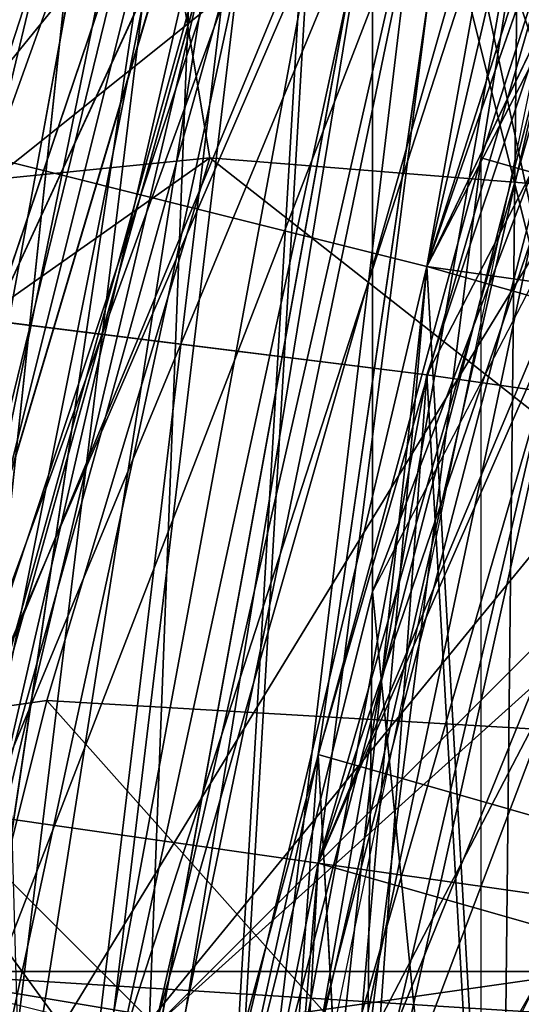
# Model space of a CAD drawing. Units: millimetres. Extents: x 186 to 3445, y -1582 to 1508.
# Drawn here: x 1470 to 1472, y 3 to 9 of the extents above; entities that cross this region are included whole.
import ezdxf

# ---------------------------------------------------------------- set-up
doc = ezdxf.new("R2010")
doc.units = ezdxf.units.MM
doc.layers.add('008', color=250, linetype='Continuous', lineweight=25)
doc.layers.add('CWRo 299.008', color=250, linetype='Continuous')
doc.styles.get("Standard").update_dxf_attribs({"font": 'ariali.ttf', "height": 150})
doc.dimstyles.new('Стиль 150', dxfattribs={"dimtxt": 150, "dimasz": 150, "dimexe": 50, "dimexo": 0, "dimgap": 50, "dimtad": 1, "dimdec": 0, "dimdsep": 32, "dimtxsty": 'Standard', "dimcen": 150, "dimclrd": 256, "dimclre": 256, "dimadec": 0, "dimazin": 0, "dimtfac": 1, "dimtdec": 0, "dimtmove": 0, "dimatfit": 3, "dimfxl": 0, "dimlwd": -1, "dimarcsym": 0})

# ---------------------------------------------------------------- blocks, each defined once
blk = doc.blocks.new('*D10')
at = {"layer": '008', "lineweight": -2}
for p, q in [((1336.0326, 1186.6748), (3445.489, 1186.6748)), ((1336.0144, -1213.081), (3445.489, -1213.081))]:
    blk.add_line(p, q, dxfattribs=at)
at = {"layer": '008'}
blk.add_line((3395.489, -1063.081), (3395.489, 1036.6748), dxfattribs=at)
for points in [[(3370.489, 1036.6748), (3420.489, 1036.6748), (3395.489, 1186.6748)], [(3370.489, -1063.081), (3420.489, -1063.081), (3395.489, -1213.081)]]:
    blk.add_solid(points, dxfattribs=at)
at = {"layer": 'Defpoints', "color": 0}
for p in [(1336.0326, 1186.6748), (3395.489, 1186.6748), (1336.0144, -1213.081)]:
    blk.add_point(p, dxfattribs=at)
at = {"layer": '008', "color": 0, "insert": (3268.9031, -13.2031), "char_height": 150, "attachment_point": 5, "rotation": 90}
blk.add_mtext('2401', dxfattribs=at)

msp = doc.modelspace()

# ---------------------------------------------------------------- linework, layer by layer
at = {"layer": 'CWRo 299.008', "color": 18, "lineweight": 25}
for points in [[(1521.6958, 82.0484), (1506.0466, 70.781), (1504.1687, 73.2848), (1491.0233, 59.2006), (1506.0466, 70.781), (1492.2753, 57.6356), (1491.0233, 59.2006), (1480.0689, 43.5514), (1492.2753, 57.6356), (1481.9468, 42.2994), (1480.0689, 43.5514), (1472.8703, 26.3372), (1467.5495, -9.3429)], [(1517.314, 74.8498), (1500.4129, 66.7122), (1484.1377, 56.3837), (1498.8479, 69.529), (1486.6416, 54.5058), (1484.1377, 56.3837), (1475.0611, 39.4826), (1486.6416, 54.5058), (1478.817, 37.2917), (1475.0611, 39.4826), (1470.6794, 20.7035), (1478.817, 37.2917), (1468.4885, 2.5504), (1478.817, 37.2917), (1486.6416, 54.5058), (1498.8479, 69.529), (1500.7258, 67.0252), (1515.4361, 79.2315), (1498.8479, 69.529), (1515.1231, 79.5445)], [(1517.94, 78.9185), (1501.3518, 69.216), (1486.6416, 56.6967), (1489.1454, 54.5058), (1486.6416, 56.6967), (1476.0001, 41.0475), (1469.4274, 23.5204), (1466.6106, 5.0543), (1471.3053, 22.5814), (1467.5495, -12.7858), (1473.8092, 21.6425), (1471.3053, 4.4284), (1472.2443, -12.7858), (1473.4962, 3.8024), (1474.1222, -12.7858), (1473.4962, 3.8024), (1475.3741, 3.4894), (1478.191, 20.0776), (1473.4962, 3.8024), (1476.0001, 20.7035)], [(1548.2994, 73.9108), (1537.9709, 70.155), (1538.5969, 67.3381), (1528.8944, 64.2083), (1528.8944, 63.8953), (1538.5969, 67.3381), (1538.5969, 66.7122), (1528.8944, 63.8953), (1514.8101, 56.6967), (1528.8944, 64.2083), (1514.8101, 56.6967), (1514.4971, 57.0097), (1502.2908, 46.9942), (1501.9778, 47.3072), (1512.9322, 59.8265), (1500.0999, 49.498), (1498.8479, 51.063), (1489.4584, 36.9787), (1491.6493, 35.1008), (1482.2598, 21.6425), (1489.1454, 36.6657), (1479.4429, 22.8944), (1471.9313, 7.2452)], [(1482.2598, -55.3516), (1473.8092, -35.6336), (1470.0534, -14.3507), (1471.9313, 7.2452), (1479.1299, 27.9022), (1476.9391, 16.9477), (1481.0078, 26.9632), (1479.1299, 27.9022), (1491.0233, 46.0552), (1507.2985, 60.7655), (1526.7035, 71.0939), (1517.627, 64.5213), (1527.3295, 68.9031), (1526.7035, 71.0939)], [(1473.1832, 26.9632), (1487.2675, 49.1851), (1475.3741, 26.0242), (1473.1832, 26.9632), (1468.4885, 1.2985), (1470.9924, -24.0532), (1473.1832, -23.7402), (1476.0001, -35.3206), (1470.9924, -24.0532), (1478.191, -47.84), (1480.3819, -46.901), (1486.0156, -57.2295)], [(1487.2675, 49.1851), (1475.3741, 26.0242), (1470.9924, 0.9855), (1475.6871, 12.5659), (1473.1832, 0.6725), (1474.1222, -11.5338), (1478.191, -23.1142), (1475.0611, -23.4272), (1472.2443, -11.5338)], [(1476.0001, -35.3206), (1473.1832, -23.7402), (1477.878, -35.0076), (1476.0001, -35.3206), (1481.9468, -45.9621), (1484.7637, -44.7101), (1477.878, -35.0076), (1473.1832, -23.7402), (1472.2443, -11.5338), (1470.9924, -24.0532), (1470.9924, 0.9855), (1472.2443, -11.5338), (1473.1832, 0.6725), (1470.9924, 0.9855), (1477.878, 24.7723), (1475.6871, 12.5659), (1479.7559, 23.8334), (1477.878, 24.7723), (1491.0233, 46.0552)], [(1487.2675, 45.4293), (1480.0689, 30.093), (1471.6183, 16.0088), (1474.1222, 15.0698), (1471.6183, 16.0088), (1470.6794, 0.0466), (1471.6183, 16.0088), (1467.8625, -15.2896), (1469.4274, 16.6347), (1475.6871, 32.2839)], [(1490.7103, 45.4293), (1475.3741, 25.3983), (1485.3896, 34.1618), (1477.565, 24.1463), (1475.3741, 25.3983), (1468.4885, 0.6725), (1470.9924, 0.3596)], [(1487.8935, 35.1008), (1485.3896, 24.4593), (1482.8857, 26.0242), (1485.3896, 24.4593), (1481.6338, 15.0698), (1478.504, 15.6958), (1485.3896, 24.1463), (1478.504, 15.6958), (1482.5728, 25.3983), (1476.9391, 16.3217), (1478.504, 15.6958), (1474.1222, 6.3063), (1471.9313, 6.6192), (1476.9391, 16.3217), (1471.9313, 6.6192), (1478.817, 27.2762), (1476.6261, 28.2151), (1490.7103, 45.4293)], [(1478.504, 44.4903), (1470.9924, 27.2762), (1467.2365, 8.8101), (1472.8703, 26.3372), (1467.5495, -9.3429), (1475.0611, 25.3983), (1472.2443, 7.8712), (1475.0611, 25.3983), (1477.565, 24.4593), (1475.0611, 25.3983), (1486.0156, 39.4826), (1473.1832, 19.7646), (1465.6716, -3.3962), (1463.4807, -3.0833), (1465.0457, 9.4361), (1465.6716, -3.3962), (1470.6794, 20.7035), (1484.1377, 41.0475), (1473.1832, 19.7646), (1486.0156, 39.4826)], [(1488.2065, 38.8566), (1482.2598, 29.1541), (1486.6416, 40.1085), (1475.6871, 19.7646), (1470.3664, -3.0833)], [(1477.252, -9.9689), (1479.4429, 5.9933), (1477.565, -9.9689), (1479.1299, 5.9933), (1477.252, -9.9689), (1474.4352, -9.9689), (1475.6871, -26.5571), (1474.1222, -26.87), (1474.4352, -9.9689), (1472.5573, -9.9689), (1476.0001, 6.3063), (1474.1222, 6.6192), (1479.4429, 22.8944), (1471.9313, 7.2452), (1477.252, 23.8334), (1471.9313, 7.2452), (1475.0611, 24.7723), (1477.252, 23.8334), (1483.5117, 40.1085)], [(1477.565, 39.7955), (1471.3053, 22.5814), (1467.5495, -12.7858)], [(1475.3741, 3.1764), (1473.4962, 3.1764), (1477.878, 19.4516), (1471.3053, 3.8024), (1476.0001, 20.0776), (1477.878, 19.4516), (1485.3896, 34.4748), (1476.0001, 20.0776), (1481.3208, 36.9787), (1469.1145, 22.8944), (1477.565, 39.4826), (1469.1145, 22.8944), (1465.9846, 24.1463), (1462.5418, 5.3673), (1469.1145, 22.8944), (1464.4197, 5.0543), (1466.6106, 4.4284), (1463.1678, -13.4117), (1464.4197, 5.0543), (1460.9769, -10.9079)], [(1481.3208, 36.9787), (1473.4962, 21.0165), (1476.0001, 20.0776), (1473.4962, 21.0165), (1471.3053, 3.8024), (1476.9391, 16.6347), (1480.0689, 29.4671), (1481.9468, 28.5281), (1475.3741, 18.8256), (1486.0156, 39.4826)], [(1488.5195, 39.1696), (1480.0689, 29.4671), (1477.878, 30.719), (1469.1145, 4.1154), (1480.0689, 29.4671)], [(1487.8935, 38.2306), (1479.4429, 23.5204), (1487.8935, 38.2306), (1481.3208, 22.5814), (1489.4584, 36.9787), (1483.8247, 21.3295), (1479.4429, 5.9933), (1479.1299, 5.9933), (1476.0001, 6.9322), (1479.4429, 23.5204), (1481.3208, 22.5814), (1475.3741, 11.94), (1477.565, 24.1463), (1468.4885, 0.6725), (1475.3741, 11.94), (1470.9924, 0.3596)], [(1482.8857, 17.8867), (1478.504, 2.8634), (1478.817, 2.8634), (1481.9468, 15.0698), (1478.504, 2.8634), (1478.817, 2.8634), (1477.252, -10.5949), (1474.4352, -10.9079), (1478.504, 2.8634), (1474.4352, -10.9079), (1475.3741, 3.1764), (1472.5573, -10.9079), (1473.4962, 3.4894), (1470.0534, -10.9079), (1472.5573, -10.9079), (1471.6183, -26.2441), (1470.0534, -10.9079), (1469.1145, 4.1154), (1471.3053, 3.8024), (1467.8625, -13.4117), (1473.4962, 21.0165), (1469.1145, 22.8944), (1481.3208, 36.9787)], [(1467.5495, -12.7858), (1471.3053, 4.4284), (1473.8092, 21.6425), (1476.0001, 20.7035), (1473.8092, 21.6425), (1483.8247, 36.0397), (1478.191, 20.0776), (1475.3741, 3.4894), (1478.817, 16.6347), (1478.504, 2.8634), (1475.3741, 3.1764), (1481.6338, 15.0698), (1475.3741, 3.1764), (1478.817, 16.0088), (1473.4962, 3.4894), (1475.3741, 3.1764), (1472.5573, -13.4117)], [(1468.4885, 2.5504), (1480.6949, 36.0397), (1475.3741, 19.1386), (1468.4885, 2.5504), (1470.9924, 2.2375), (1468.4885, 2.5504), (1470.3664, -15.2896)], [(1489.1454, 30.719), (1481.9468, 16.3217), (1479.1299, 17.2607), (1488.8324, 30.719), (1479.1299, 17.2607), (1486.3286, 31.9709), (1475.3741, 18.5126), (1482.5728, 34.1618), (1472.8703, 19.4516), (1475.3741, 18.5126), (1468.4885, 1.9245)], [(1471.3053, -25.6181), (1466.6106, 5.3673), (1469.1145, 4.7413), (1472.5573, 18.8256), (1472.2443, -10.2819), (1473.4962, 4.1154), (1472.5573, 18.8256), (1476.0001, 32.5969), (1470.3664, 19.4516), (1473.8092, 33.5359)], [(1486.9545, 33.5359), (1477.878, 19.4516), (1473.4962, 3.1764), (1471.3053, 3.8024), (1470.3664, -13.4117), (1473.4962, 3.1764), (1472.5573, -13.4117), (1475.3741, 3.1764), (1481.0078, 18.1996), (1477.878, 19.4516), (1486.9545, 33.5359), (1481.0078, 18.1996), (1475.3741, 3.1764), (1478.504, 2.8634)], [(1463.4807, -18.4195), (1463.4807, -3.0833), (1465.3586, -10.9079), (1463.4807, -3.0833), (1466.9236, 6.3063), (1476.0001, 32.2839), (1471.6183, 15.0698), (1481.0078, 30.093), (1471.6183, 5.3673), (1471.6183, 15.0698), (1467.5495, -10.9079), (1465.3586, -10.9079), (1468.8015, -25.3051), (1465.3586, -10.9079), (1469.4274, -38.1375), (1477.252, -53.7867)], [(1486.3286, 31.9709), (1475.3741, 18.5126), (1479.1299, 17.2607), (1470.9924, 1.6115), (1475.3741, 18.5126), (1468.4885, 1.9245), (1472.8703, 19.4516), (1466.2976, 2.2375), (1468.4885, 1.9245), (1465.3586, -16.2286), (1466.2976, 2.2375)], [(1475.6871, 31.658), (1466.6106, 4.4284), (1477.878, 30.719), (1469.1145, 4.1154), (1466.6106, 4.4284), (1465.3586, -13.4117), (1473.4962, 21.0165), (1466.6106, 4.4284), (1469.1145, 22.8944), (1464.4197, 5.0543), (1462.5418, 5.3673), (1461.2899, -13.4117), (1464.4197, 5.0543), (1466.6106, 4.4284), (1468.1755, 19.4516), (1475.6871, 31.658), (1466.6106, 4.4284), (1463.1678, -13.4117)], [(1474.7482, 30.093), (1469.4274, 7.8712), (1474.7482, 30.093), (1467.2365, 8.1842), (1465.3586, -9.9689), (1475.0611, 24.7723), (1467.2365, 8.1842), (1470.6794, 26.6502), (1463.1678, 9.1231), (1467.5495, 27.9022), (1463.1678, 9.1231), (1460.3509, 10.0621)], [(1467.5495, -10.9079), (1471.6183, 5.3673), (1481.0078, 30.093), (1476.0001, 13.8179), (1481.3208, 27.2762), (1481.0078, 30.093), (1488.2065, 26.6502), (1483.1987, 28.8411), (1488.2065, 26.6502)], [(1470.0534, -4.3352), (1471.9313, -9.03), (1470.3664, -32.8167), (1472.8703, -22.8013), (1471.9313, -9.03), (1470.0534, -4.3352), (1474.7482, 17.8867), (1470.6794, 11.94), (1480.6949, 30.093), (1483.1987, 29.1541), (1482.8857, 28.8411), (1484.4507, 27.9022), (1485.0766, 28.2151)], [(1476.3131, 14.4438), (1482.2598, 28.8411), (1477.878, 13.8179), (1483.8247, 27.9022), (1481.0078, 12.8789), (1483.8247, 27.9022), (1486.3286, 26.3372), (1478.817, 16.0088), (1483.8247, 27.5892), (1476.9391, 16.6347), (1471.3053, 3.8024), (1480.0689, 29.4671), (1469.1145, 4.1154), (1471.3053, 3.8024), (1467.8625, -13.4117), (1470.3664, -13.4117), (1467.8625, -13.4117), (1472.2443, -30.3129)], [(1471.9313, 9.7491), (1470.3664, 2.8634), (1467.2365, 5.9933), (1469.4274, 16.9477), (1465.9846, 29.1541), (1467.2365, 5.9933), (1465.3586, 27.9022), (1467.2365, 5.9933), (1466.9236, 6.6192)], [(1470.0534, 16.6347), (1467.2365, 5.9933), (1471.9313, 9.7491), (1470.0534, 16.6347), (1473.4962, 17.5737), (1470.0534, 16.6347), (1475.3741, 28.8411), (1470.0534, 16.6347), (1470.3664, 16.9477), (1469.4274, 16.9477), (1470.0534, 18.5126), (1474.7482, 29.1541), (1470.0534, 18.5126), (1470.6794, 18.1996), (1470.3664, 16.9477), (1470.0534, 18.5126)], [(1477.565, -4.0222), (1479.1299, 6.6192), (1476.3131, 7.5582), (1477.565, 18.8256), (1482.2598, 29.1541), (1475.6871, 19.7646), (1473.1832, 20.3905), (1470.3664, -3.0833), (1474.4352, 7.8712), (1472.5573, -3.3962), (1474.4352, 7.8712), (1474.4352, -3.3962)], [(1474.4352, 7.8712), (1477.565, 18.8256), (1476.3131, 7.5582), (1479.1299, 6.6192), (1479.4429, 18.1996), (1482.2598, 29.1541), (1483.8247, 28.2151), (1482.2598, 16.9477), (1479.4429, 18.1996), (1482.2598, 16.9477), (1479.1299, 6.6192), (1474.4352, -4.0222), (1476.3131, 6.9322), (1472.5573, -4.0222), (1471.6183, 5.3673), (1471.3053, -24.6792), (1478.191, -52.8477), (1480.0689, -51.9088), (1477.252, -53.7867), (1488.2065, -48.153)], [(1467.5495, -13.7247), (1465.3586, -14.0377), (1470.6794, 11.94), (1470.0534, -4.3352), (1474.7482, 17.8867), (1480.6949, 22.8944), (1479.1299, 23.5204), (1482.8857, 28.8411), (1480.6949, 22.8944)], [(1475.0611, 24.7723), (1467.8625, -9.9689), (1471.9313, 7.2452), (1476.9391, 28.8411)], [(1484.7637, -54.7256), (1481.6338, -44.7101), (1487.8935, -60.0464), (1479.7559, -45.6491), (1474.1222, -36.2596), (1476.0001, -35.6336), (1474.1222, -36.2596), (1473.8092, -25.3051), (1474.1222, -36.2596), (1470.3664, -14.9767), (1467.8625, -15.2896), (1471.9313, 6.6192), (1469.4274, 6.9322), (1478.817, 27.2762), (1469.4274, 6.9322), (1476.6261, 28.2151), (1467.2365, 7.5582), (1465.0457, 8.1842), (1467.8625, 19.4516), (1463.1678, 8.4971), (1466.2976, 20.0776), (1460.0379, 9.4361)], [(1477.565, -4.0222), (1479.4429, 6.6192), (1482.5728, 16.6347), (1482.2598, 16.9477), (1479.4429, 6.6192), (1479.1299, 6.6192), (1476.3131, 6.9322), (1482.2598, 16.6347), (1479.1299, 17.5737), (1486.6416, 26.6502), (1486.9545, 26.3372), (1482.5728, 16.6347), (1482.8857, 16.3217), (1482.5728, 17.2607), (1472.8703, 10.375), (1472.8703, 5.9933), (1470.0534, 2.5504), (1471.6183, 11.001), (1470.0534, 2.5504), (1467.5495, 5.9933), (1466.9236, 2.8634), (1458.473, 5.3673), (1466.9236, 5.6803), (1458.473, 5.9933)], [(1476.0001, -65.0541), (1468.4885, -47.527), (1478.817, -63.4892), (1470.0534, -46.901), (1468.4885, -47.527), (1464.7327, -28.748), (1465.3586, -9.9689), (1466.9236, -28.435), (1467.8625, -9.9689), (1465.3586, -9.9689), (1475.0611, 24.7723)], [(1475.3741, 11.94), (1470.9924, 0.3596), (1477.252, 11.314), (1475.3741, 11.94), (1481.3208, 22.5814), (1477.252, 11.314), (1484.1377, 21.6425), (1477.252, 11.314), (1480.3819, 10.688), (1475.0611, -0.2664), (1477.878, -0.5794), (1480.6949, 10.688), (1484.4507, 21.6425), (1484.1377, 21.9555), (1480.6949, 10.688), (1480.3819, 11.001), (1484.1377, 21.9555), (1481.6338, 23.2074), (1480.3819, 11.001), (1477.565, 11.94), (1477.878, -0.2664), (1475.0611, 0.3596), (1475.6871, 12.5659)], [(1465.3586, -13.4117), (1473.4962, 21.0165)], [(1473.1832, 1.9245), (1475.3741, 19.1386), (1470.9924, 2.2375), (1473.1832, 1.9245), (1472.5573, -15.2896), (1470.9924, 2.2375), (1470.3664, -15.2896), (1472.5573, -15.2896), (1475.0611, -32.1908), (1472.5573, -15.2896), (1476.9391, -31.8778), (1475.0611, -32.1908), (1482.8857, -47.84)], [(1467.5495, -53.7867), (1462.8548, -41.5803), (1462.8548, -28.435), (1465.9846, -40.6413), (1464.7327, -28.122), (1462.8548, -28.435), (1463.1678, -15.6026), (1464.7327, -28.122), (1467.5495, -40.3284), (1466.9236, -27.809), (1468.1755, -3.3962), (1475.3741, 18.8256), (1470.3664, -3.7092), (1474.4352, 7.2452), (1470.3664, -3.7092), (1472.5573, -4.0222), (1471.3053, -24.6792), (1473.1832, -24.3662), (1471.3053, -24.6792), (1477.878, -41.2673), (1473.1832, -24.3662), (1476.6261, -30.6259), (1473.1832, -24.3662), (1474.4352, -17.4805)], [(1475.0611, 0.9855), (1481.9468, 16.3217), (1475.0611, 0.9855), (1479.1299, 17.2607), (1470.9924, 1.6115)], [(1474.4352, -4.0222), (1474.1222, 6.9322), (1476.9391, 16.9477), (1471.9313, 7.2452), (1470.0534, -9.9689)], [(1476.9391, -60.0464), (1484.1377, -73.1917), (1492.2753, -86.024), (1484.1377, -73.1917), (1494.4662, -83.8331), (1485.3896, -71.9397), (1476.9391, -60.0464), (1478.817, -58.7944), (1472.2443, -45.6491), (1478.817, -58.7944), (1474.4352, -44.7101), (1472.2443, -45.6491), (1467.8625, -15.9156), (1465.3586, -15.9156), (1471.6183, 15.3828)], [(1465.3586, -15.9156), (1471.6183, 15.3828), (1467.8625, -15.9156)], [(1470.6794, -0.5794), (1471.6183, 15.3828), (1473.8092, 14.4438), (1470.6794, -0.5794), (1477.878, 13.5049), (1474.7482, -1.2054), (1480.6949, 12.5659), (1474.7482, -1.2054)], [(1472.8703, -0.2664), (1474.1222, 15.0698), (1470.6794, 0.0466)], [(1471.6183, 5.3673), (1472.5573, -4.0222), (1476.0001, 13.8179)], [(1470.0534, 11.627), (1470.6794, 7.8712), (1467.5495, 7.5582), (1465.3586, 4.1154), (1464.4197, 2.5504), (1460.3509, 4.4284), (1462.8548, 6.6192), (1457.534, 6.9322), (1456.9081, 4.7413), (1456.9081, 9.7491), (1456.9081, 4.7413), (1455.3432, 5.9933), (1455.0302, 3.8024), (1456.9081, 4.7413)], [(1469.1145, -1.5183), (1470.6794, -3.3962), (1470.3664, -1.8313), (1472.2443, 1.9245), (1475.0611, 4.4284), (1469.7404, 4.7413), (1470.6794, 7.8712), (1478.504, 7.2452), (1482.2598, 10.688), (1470.0534, 11.627), (1470.6794, 7.8712), (1478.504, 7.2452), (1475.0611, 4.4284), (1471.6183, -2.4573), (1470.3664, -1.8313)], [(1469.1145, 2.2375), (1469.7404, 4.7413), (1465.3586, 4.1154), (1469.7404, 4.7413), (1470.6794, 7.8712), (1467.5495, 7.5582), (1457.534, 9.7491)], [(1479.7559, 5.9933), (1480.0689, 5.3673), (1474.4352, 5.9933), (1480.0689, 5.3673), (1473.4962, 5.6803), (1472.2443, 9.4361), (1470.3664, 2.8634), (1473.4962, 5.6803), (1477.878, 2.5504)], [(1472.2443, 7.8712), (1467.5495, -9.3429), (1470.0534, -9.3429), (1467.5495, -9.3429), (1471.6183, -26.87), (1467.5495, -9.3429), (1474.1222, -44.3972)], [(1472.2443, -9.3429), (1472.2443, 7.8712), (1470.0534, -9.3429)], [(1465.3586, -15.2896), (1469.4274, 6.9322), (1467.8625, -15.2896), (1471.9313, 6.6192), (1470.3664, -14.9767)], [(1472.5573, -4.3352), (1471.9313, 6.6192), (1474.1222, 6.3063)], [(1472.8703, 6.3063), (1472.8703, 5.9933), (1473.1832, 5.6803), (1470.0534, 2.5504)], [(1460.9769, -16.8546), (1459.4119, -13.7247), (1460.9769, -16.8546), (1459.7249, -3.7092), (1459.4119, -13.7247), (1458.786, -3.7092), (1457.847, -13.4117), (1457.847, -3.3962), (1465.3586, -10.5949), (1457.847, -2.4573), (1465.3586, -6.5261), (1465.3586, -10.2819), (1469.7404, -10.9079), (1466.6106, -6.2131), (1470.3664, 2.8634), (1467.2365, 2.2375), (1470.3664, 2.8634), (1467.2365, 5.9933), (1467.2365, 2.2375), (1466.6106, 2.8634), (1466.6106, 2.2375), (1467.2365, 2.2375)], [(1466.9236, 2.8634), (1467.5495, 5.9933), (1470.0534, 2.5504), (1473.1832, 5.6803), (1477.565, 2.8634)], [(1472.2443, 1.9245), (1475.0611, 4.4284), (1469.7404, 4.7413), (1469.1145, 2.2375)], [(1472.2443, -12.7858), (1471.3053, 4.4284), (1470.0534, -12.7858)], [(1473.8092, 2.8634), (1468.8015, 3.1764), (1470.0534, 2.8634), (1464.4197, 3.1764), (1465.6716, 2.8634)], [(1470.6794, 2.8634), (1468.8015, 3.1764), (1468.8015, 2.8634), (1464.4197, 3.1764), (1468.8015, 3.1764), (1473.8092, 2.8634), (1472.8703, 3.1764), (1473.8092, 2.8634)], [(1472.5573, 2.5504), (1472.8703, 3.1764), (1468.8015, 3.1764), (1470.6794, 2.8634)]]:
    msp.add_lwpolyline(points, dxfattribs=at)
for points in [[(1480.6949, 36.0397), (1489.7714, 52.0019), (1478.817, 37.2917), (1480.6949, 36.0397), (1478.817, 37.2917), (1468.4885, 2.5504)], [(1475.3741, 26.0242), (1473.1832, 26.9632), (1468.4885, 1.2985), (1475.3741, 26.0242), (1487.2675, 49.1851), (1473.1832, 26.9632)], [(1477.878, 24.7723), (1489.1454, 47.6201), (1475.3741, 26.0242), (1477.878, 24.7723), (1475.3741, 26.0242), (1470.9924, 0.9855)], [(1479.1299, 27.9022), (1476.9391, 28.8411), (1471.9313, 7.2452), (1479.1299, 27.9022), (1489.1454, 47.6201), (1476.9391, 28.8411)], [(1473.1832, 20.3905), (1482.5728, 42.9254), (1470.9924, 21.3295), (1473.1832, 20.3905), (1470.9924, 21.3295), (1467.8625, -2.7703)], [(1475.0611, 25.3983), (1481.9468, 42.2994), (1472.8703, 26.3372), (1475.0611, 25.3983), (1472.8703, 26.3372), (1467.5495, -9.3429)], [(1473.1832, 19.7646), (1465.6716, -3.3962), (1470.6794, 20.7035), (1473.1832, 19.7646), (1470.6794, 20.7035), (1484.1377, 41.0475)], [(1475.3741, 18.8256), (1468.1755, -3.3962), (1473.1832, 19.7646), (1475.3741, 18.8256), (1473.1832, 19.7646), (1486.0156, 39.4826)], [(1473.8092, 21.6425), (1479.7559, 38.8566), (1471.3053, 22.5814), (1473.8092, 21.6425), (1471.3053, 22.5814), (1467.5495, -12.7858)], [(1469.7404, 14.4438), (1469.4274, 14.4438), (1469.1145, 14.7568), (1469.4274, 14.4438), (1466.2976, 32.5969), (1466.9236, 37.2917), (1463.4807, 35.1008), (1464.1067, 26.0242), (1466.2976, 32.5969), (1464.1067, 26.0242), (1469.4274, 14.4438), (1464.1067, 26.0242), (1467.5495, 5.9933), (1471.6183, 11.001), (1469.4274, 14.4438), (1471.6183, 11.001)], [(1468.4885, 2.5504), (1478.817, 37.2917), (1470.6794, 20.7035)], [(1475.3741, 19.1386), (1480.6949, 36.0397), (1468.4885, 2.5504)], [(1477.878, 30.719), (1469.1145, 4.1154), (1466.6106, 4.4284)], [(1480.0689, 29.4671), (1469.1145, 4.1154), (1477.878, 30.719)], [(1469.4274, 7.8712), (1474.7482, 30.093), (1467.2365, 8.1842)], [(1471.6183, 5.3673), (1471.6183, 15.0698), (1467.5495, -10.9079), (1471.6183, 5.3673), (1481.0078, 30.093), (1471.6183, 15.0698)], [(1476.9391, 28.8411), (1474.7482, 30.093), (1469.4274, 7.8712)], [(1476.0001, 13.8179), (1481.0078, 30.093), (1471.6183, 5.3673)], [(1471.3053, 3.8024), (1469.1145, 4.1154), (1480.0689, 29.4671)], [(1476.9391, 16.6347), (1471.3053, 3.8024), (1480.0689, 29.4671)], [(1471.9313, 7.2452), (1476.9391, 28.8411), (1469.4274, 7.8712)], [(1471.9313, 7.2452), (1476.9391, 28.8411), (1469.4274, 7.8712), (1471.9313, 7.2452), (1469.4274, 7.8712), (1470.0534, -14.3507)], [(1469.4274, 6.9322), (1465.3586, -15.2896), (1467.2365, 7.5582), (1469.4274, 6.9322), (1467.2365, 7.5582), (1476.6261, 28.2151)], [(1478.817, 27.2762), (1469.4274, 6.9322), (1476.6261, 28.2151)], [(1476.9391, 16.9477), (1479.1299, 27.9022), (1471.9313, 7.2452), (1476.9391, 16.9477), (1481.0078, 26.9632), (1479.1299, 27.9022)], [(1471.9313, 6.6192), (1469.4274, 6.9322), (1478.817, 27.2762)], [(1476.9391, 16.3217), (1471.9313, 6.6192), (1478.817, 27.2762)], [(1468.4885, 1.2985), (1473.1832, 26.9632), (1465.9846, 1.6115)], [(1468.4885, 1.2985), (1473.1832, 26.9632), (1465.9846, 1.6115), (1468.4885, 1.2985), (1465.9846, 1.6115), (1468.8015, -24.3662)], [(1475.0611, 24.7723), (1467.2365, 8.1842), (1470.6794, 26.6502), (1475.0611, 24.7723), (1465.3586, -9.9689), (1467.2365, 8.1842)], [(1467.5495, -9.3429), (1472.8703, 26.3372), (1467.2365, 8.8101)], [(1470.9924, 0.9855), (1475.3741, 26.0242), (1468.4885, 1.2985)], [(1470.9924, 0.9855), (1475.3741, 26.0242), (1468.4885, 1.2985), (1470.9924, 0.9855), (1468.4885, 1.2985), (1470.9924, -24.0532)], [(1468.4885, 0.6725), (1466.2976, -25.3051), (1465.9846, 0.9855), (1468.4885, 0.6725), (1465.9846, 0.9855), (1475.3741, 25.3983)], [(1472.2443, 7.8712), (1475.0611, 25.3983), (1467.5495, -9.3429)], [(1468.8015, -24.9921), (1470.9924, 0.3596), (1468.4885, 0.6725), (1475.3741, 25.3983), (1477.565, 24.1463), (1468.4885, 0.6725)], [(1477.565, 24.4593), (1475.0611, 25.3983), (1472.2443, 7.8712)], [(1467.8625, -9.9689), (1465.3586, -9.9689), (1475.0611, 24.7723), (1467.8625, -9.9689), (1466.9236, -28.435), (1465.3586, -9.9689)], [(1471.9313, 7.2452), (1467.8625, -9.9689), (1475.0611, 24.7723)], [(1475.6871, 12.5659), (1477.878, 24.7723), (1470.9924, 0.9855)], [(1477.252, 23.8334), (1471.9313, 7.2452), (1475.0611, 24.7723)], [(1472.2443, -9.3429), (1474.4352, 7.2452), (1472.2443, 7.8712), (1477.565, 24.4593), (1474.4352, 7.2452), (1474.1222, -9.6559), (1474.4352, 7.2452)], [(1472.2443, -9.3429), (1472.2443, 7.8712), (1474.4352, 7.2452), (1477.565, 24.4593), (1472.2443, 7.8712), (1474.4352, 7.2452)], [(1475.3741, 11.94), (1468.4885, 0.6725), (1477.565, 24.1463)], [(1479.4429, 22.8944), (1471.9313, 7.2452), (1477.252, 23.8334)], [(1473.4962, 21.0165), (1466.6106, 4.4284), (1469.1145, 22.8944), (1473.4962, 21.0165), (1465.3586, -13.4117), (1466.6106, 4.4284)], [(1474.1222, 6.6192), (1470.0534, -9.9689), (1471.9313, 7.2452), (1474.1222, 6.6192), (1471.9313, 7.2452), (1479.4429, 22.8944)], [(1473.1832, 6.6192), (1481.9468, 15.0698), (1472.2443, 9.4361), (1481.9468, 15.0698), (1486.0156, 22.8944), (1472.2443, 9.4361), (1485.3896, 22.8944), (1472.2443, 9.4361), (1472.8703, 10.688), (1472.2443, 9.4361), (1471.9313, 9.7491), (1470.3664, 2.8634), (1472.2443, 9.4361), (1473.1832, 6.6192), (1473.4962, 5.6803), (1474.1222, 6.3063)], [(1467.5495, -12.7858), (1471.3053, 22.5814), (1466.6106, 5.0543)], [(1477.252, 11.314), (1475.3741, 11.94), (1481.3208, 22.5814), (1477.252, 11.314), (1470.9924, 0.3596), (1475.3741, 11.94)], [(1471.3053, 4.4284), (1473.8092, 21.6425), (1467.5495, -12.7858)], [(1476.0001, 20.7035), (1473.8092, 21.6425), (1471.3053, 4.4284)], [(1467.8625, -13.4117), (1467.5495, -31.2518), (1465.3586, -13.4117), (1467.8625, -13.4117), (1465.3586, -13.4117), (1473.4962, 21.0165)], [(1471.3053, 3.8024), (1467.8625, -13.4117), (1473.4962, 21.0165)], [(1471.3053, 3.8024), (1473.4962, 21.0165), (1476.0001, 20.0776)], [(1473.1832, 19.7646), (1465.6716, -3.3962), (1470.6794, 20.7035)], [(1473.4962, 3.8024), (1476.0001, 20.7035), (1471.3053, 4.4284)], [(1473.4962, 3.8024), (1476.0001, 20.7035), (1471.3053, 4.4284), (1473.4962, 3.8024), (1471.3053, 4.4284), (1472.2443, -12.7858)], [(1470.3664, -3.0833), (1473.1832, 20.3905), (1467.8625, -2.7703)], [(1470.3664, -3.0833), (1473.1832, 20.3905), (1467.8625, -2.7703), (1470.3664, -3.0833), (1467.8625, -2.7703), (1471.3053, -26.2441)], [(1475.6871, 19.7646), (1473.1832, 20.3905), (1470.3664, -3.0833)], [(1477.878, 19.4516), (1471.3053, 3.8024), (1476.0001, 20.0776)], [(1468.1755, -3.3962), (1466.9236, -27.809), (1465.6716, -3.3962), (1468.1755, -3.3962), (1465.6716, -3.3962), (1473.1832, 19.7646)], [(1475.3741, 18.8256), (1468.1755, -3.3962), (1473.1832, 19.7646)], [(1474.4352, 7.8712), (1477.565, 18.8256), (1475.6871, 19.7646), (1474.4352, 7.8712), (1475.6871, 19.7646), (1470.3664, -3.0833)], [(1465.3586, -14.0377), (1470.6794, 19.4516), (1470.6794, 11.94)], [(1475.3741, 18.5126), (1472.8703, 19.4516), (1468.4885, 1.9245), (1466.2976, 2.2375), (1472.8703, 19.4516), (1468.4885, 1.9245)], [(1472.5573, 18.8256), (1470.3664, 19.4516), (1469.1145, 4.7413)], [(1477.878, 19.4516), (1473.4962, 3.1764), (1470.3664, -13.4117), (1472.5573, -13.4117), (1472.2443, -30.3129), (1470.3664, -13.4117), (1472.5573, -13.4117), (1473.4962, 3.1764), (1471.3053, 3.8024)], [(1475.3741, 19.1386), (1468.4885, 2.5504), (1470.9924, 2.2375)], [(1473.1832, 1.9245), (1475.3741, 19.1386), (1470.9924, 2.2375)], [(1470.3664, -3.7092), (1469.1145, -27.183), (1468.1755, -3.3962), (1470.3664, -3.7092), (1468.1755, -3.3962), (1475.3741, 18.8256)], [(1472.2443, -10.2819), (1472.5573, 18.8256), (1469.1145, 4.7413)], [(1474.4352, 7.2452), (1470.3664, -3.7092), (1475.3741, 18.8256)], [(1472.2443, -10.2819), (1473.4962, 4.1154), (1472.5573, 18.8256)], [(1470.9924, 1.6115), (1467.8625, -16.2286), (1468.4885, 1.9245), (1470.9924, 1.6115), (1468.4885, 1.9245), (1475.3741, 18.5126)], [(1479.1299, 17.2607), (1470.9924, 1.6115), (1475.3741, 18.5126)], [(1471.9313, -9.03), (1470.0534, -4.3352), (1474.7482, 17.8867)], [(1474.7482, 17.8867), (1470.0534, -4.3352), (1470.6794, 11.94)], [(1471.9313, 9.7491), (1470.0534, 16.6347), (1473.4962, 17.5737), (1471.9313, 9.7491), (1467.2365, 5.9933), (1470.0534, 16.6347)], [(1475.0611, 0.9855), (1470.9924, 1.6115), (1479.1299, 17.2607)], [(1474.1222, 6.9322), (1476.9391, 16.9477), (1471.9313, 7.2452)], [(1471.6183, 16.0088), (1469.4274, 16.6347), (1467.8625, -15.2896)], [(1473.4962, 3.4894), (1470.0534, -10.9079), (1471.3053, 3.8024), (1473.4962, 3.4894), (1471.3053, 3.8024), (1476.9391, 16.6347)], [(1474.1222, 6.3063), (1471.9313, 6.6192), (1476.9391, 16.3217)], [(1470.6794, 0.0466), (1471.6183, 16.0088), (1467.8625, -15.2896)], [(1474.1222, 15.0698), (1471.6183, 16.0088), (1470.6794, 0.0466)], [(1471.6183, 15.3828), (1465.3586, -15.9156), (1465.9846, 0.0466)], [(1467.8625, -15.9156), (1465.3586, -15.9156), (1471.6183, 15.3828)], [(1470.6794, -0.5794), (1467.8625, -15.9156), (1471.6183, 15.3828)], [(1477.878, 13.5049), (1473.8092, 14.4438), (1470.6794, -0.5794), (1471.6183, 15.3828), (1473.8092, 14.4438), (1470.6794, -0.5794)], [(1467.5495, -10.9079), (1471.6183, 15.0698), (1466.9236, 6.3063), (1467.5495, -10.9079), (1466.9236, 6.3063), (1465.3586, -10.9079)], [(1467.5495, -10.9079), (1471.6183, 15.0698), (1466.9236, 6.3063)], [(1470.3664, 2.8634), (1473.4962, 5.6803), (1472.2443, 9.4361), (1481.9468, 15.0698), (1473.1832, 6.6192), (1472.2443, 9.4361)], [(1472.8703, -0.2664), (1474.1222, 15.0698), (1470.6794, 0.0466)], [(1467.5495, 5.9933), (1471.6183, 11.001), (1469.4274, 14.4438)], [(1471.6183, 5.3673), (1476.0001, 13.8179), (1472.5573, -4.0222), (1471.6183, 5.3673), (1471.3053, -24.6792), (1472.5573, -4.0222)], [(1471.6183, 11.001), (1472.8703, 5.9933), (1471.9313, 10.375), (1471.6183, 11.001), (1471.9313, 10.375), (1472.5573, 13.1919)], [(1473.1832, 0.6725), (1475.6871, 12.5659), (1470.9924, 0.9855)], [(1467.5495, -13.7247), (1465.3586, -14.0377), (1470.6794, 11.94)], [(1470.0534, -4.3352), (1470.3664, -32.8167), (1467.5495, -13.7247), (1470.6794, 11.94)], [(1467.5495, -13.7247), (1470.6794, 11.94), (1470.0534, -4.3352)], [(1475.3741, 11.94), (1470.9924, 0.3596), (1468.4885, 0.6725)], [(1470.0534, 11.627), (1470.6794, 7.8712), (1467.5495, 7.5582)], [(1478.504, 7.2452), (1470.6794, 7.8712), (1470.0534, 11.627)], [(1467.5495, 5.9933), (1470.0534, 2.5504), (1471.6183, 11.001)], [(1471.6183, 11.001), (1470.0534, 2.5504), (1472.8703, 5.9933)], [(1471.6183, 11.001), (1472.8703, 5.9933), (1471.9313, 10.375)], [(1472.8703, 10.688), (1471.9313, 9.7491), (1472.2443, 9.4361), (1470.3664, 2.8634), (1471.9313, 9.7491), (1472.2443, 9.4361)], [(1472.8703, 5.9933), (1472.8703, 10.375), (1471.9313, 10.375)], [(1471.9313, 9.7491), (1470.3664, 2.8634), (1467.2365, 5.9933)], [(1465.3586, 4.1154), (1467.5495, 7.5582), (1470.6794, 7.8712)], [(1470.6794, 7.8712), (1469.7404, 4.7413), (1465.3586, 4.1154)], [(1472.2443, 7.8712), (1467.5495, -9.3429), (1470.0534, -9.3429)], [(1475.0611, 4.4284), (1469.7404, 4.7413), (1470.6794, 7.8712)], [(1473.8092, -26.2441), (1470.0534, -9.3429), (1472.2443, -9.3429), (1472.2443, 7.8712), (1470.0534, -9.3429), (1472.2443, -9.3429)], [(1470.6794, 7.8712), (1478.504, 7.2452), (1475.0611, 4.4284)], [(1471.9313, 7.2452), (1470.0534, -9.9689), (1467.8625, -9.9689)], [(1474.1222, 6.6192), (1470.0534, -9.9689), (1471.9313, 7.2452)], [(1472.5573, -3.7092), (1474.1222, 6.9322), (1471.9313, 7.2452), (1472.5573, -3.7092), (1471.9313, 7.2452), (1470.0534, -14.3507)], [(1472.5573, -3.7092), (1474.1222, 6.9322), (1471.9313, 7.2452)], [(1471.9313, 6.6192), (1467.8625, -15.2896), (1469.4274, 6.9322)], [(1470.3664, -14.9767), (1467.8625, -15.2896), (1471.9313, 6.6192)], [(1472.5573, -4.3352), (1470.3664, -14.9767), (1471.9313, 6.6192)], [(1472.5573, -4.3352), (1471.9313, 6.6192), (1474.1222, 6.3063)], [(1467.2365, 5.9933), (1470.3664, 2.8634), (1467.2365, 2.2375)], [(1467.2365, 2.5504), (1469.4274, -5.9001), (1470.0534, 2.5504), (1467.2365, 2.5504), (1470.0534, 2.5504), (1467.5495, 5.9933)], [(1470.0534, 2.5504), (1473.1832, 5.6803), (1472.8703, 5.9933)], [(1477.565, 2.8634), (1473.1832, 5.6803), (1470.0534, 2.5504)], [(1470.3664, 2.8634), (1473.4962, 5.6803), (1477.878, 2.5504)], [(1471.6183, 5.3673), (1467.5495, -10.9079), (1471.3053, -24.6792)], [(1465.3586, 4.1154), (1469.7404, 4.7413), (1469.1145, 2.2375)], [(1472.2443, 1.9245), (1469.1145, 2.2375), (1469.7404, 4.7413)], [(1469.7404, 4.7413), (1475.0611, 4.4284), (1472.2443, 1.9245)], [(1471.3053, 4.4284), (1467.5495, -12.7858), (1470.0534, -12.7858)], [(1472.2443, -12.7858), (1470.0534, -12.7858), (1474.4352, -29.0609), (1472.2443, -12.7858), (1471.3053, 4.4284), (1470.0534, -12.7858)], [(1470.0534, -10.9079), (1469.1145, 4.1154), (1471.3053, 3.8024)], [(1470.3664, -13.4117), (1467.8625, -13.4117), (1471.3053, 3.8024)], [(1473.4962, 3.4894), (1470.0534, -10.9079), (1471.3053, 3.8024)], [(1473.4962, 3.1764), (1470.3664, -13.4117), (1471.3053, 3.8024)], [(1468.8015, 2.8634), (1468.8015, 3.1764), (1470.6794, 2.8634), (1468.8015, 2.8634), (1464.4197, 3.1764), (1468.8015, 3.1764)], [(1470.6794, 2.8634), (1472.8703, 3.1764), (1472.5573, 2.5504), (1468.8015, -24.3662)], [(1468.8015, 3.1764), (1473.8092, 2.8634), (1472.8703, 3.1764)], [(1470.0534, 2.8634), (1473.8092, 2.8634), (1468.8015, 3.1764)], [(1470.6794, 2.8634), (1468.8015, 3.1764), (1472.8703, 3.1764)], [(1470.6794, 2.8634), (1472.8703, 3.1764), (1472.5573, 2.5504)]]:
    msp.add_lwpolyline(points, close=True, dxfattribs=at)

# ---------------------------------------------------------------- dimensions: what is measured, and where the dimension line sits
at = {"layer": '008'}
dim = msp.add_linear_dim(base=(3395.489, 1186.6748), p1=(1336.0144, -1213.081), p2=(1336.0326, 1186.6748), angle=90, text='2401', dimstyle='Стиль 150', dxfattribs=at)
dim.commit()
dim.dimension.update_dxf_attribs({"geometry": '*D10', "text_midpoint": (3268.9031, -13.2031)})

doc.saveas('drawing.dxf')
